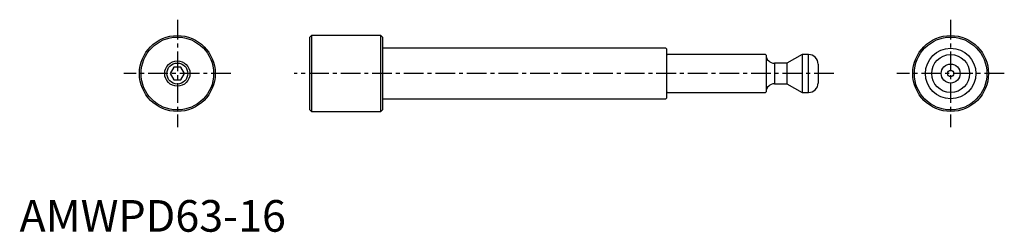
# Model space of a CAD drawing. Extents: x 0 to 312, y 0 to 67.
import ezdxf

# ---------------------------------------------------------------- set-up
doc = ezdxf.new("R2010")
doc.units = 0
doc.header["$LTSCALE"] = 5
doc.header["$MEASUREMENT"] = 0
doc.linetypes.add('CENTER', pattern=[2, 1.25, -0.25, 0.25, -0.25])
doc.layers.get('0').update_dxf_attribs({"linetype": 'CONTINUOUS'})
doc.layers.add('1', color=1, linetype='CENTER')
doc.layers.add('3', color=3, linetype='CONTINUOUS')
doc.styles.add('Standard1', font='arial.ttf')

msp = doc.modelspace()

# ---------------------------------------------------------------- linework, layer by layer
for p, q in [((92.5, 62), (92, 61.5)), ((92, 38.5), (92, 61.5)), ((114.5, 62), (92.5, 62)), ((92.5, 62), (92.5, 38)), ((115, 61.5), (114.5, 62)), ((114.5, 38), (114.5, 62)), ((115, 61.5), (115, 38.5)), ((204.8, 58), (115, 58)), ((205, 57.8), (204.8, 58)), ((205, 57.8), (205, 42.2)), ((236.3, 56), (205.4, 56)), ((236.5, 55.8), (236.3, 56)), ((236.5, 55.8), (236.5, 44.2)), ((243.15, 53.25), (239.2, 53.25)), ((239.2, 53.25), (239.2, 46.75)), ((247.91, 56), (243.15, 53.25)), ((243.15, 53.25), (243.15, 46.75)), ((250, 56), (247.91, 56)), ((247.91, 56), (247.91, 44)), ((250, 44), (250, 56)), ((48.85, 52), (47.69, 50)), ((47.69, 50), (48.85, 48)), ((51.15, 52), (48.85, 52)), ((52.31, 50), (51.15, 52)), ((51.15, 48), (52.31, 50)), ((253, 53), (253, 47)), ((48.85, 48), (51.15, 48)), ((205.4, 44), (236.3, 44)), ((236.3, 44), (236.5, 44.2)), ((239.2, 46.75), (243.15, 46.75)), ((243.15, 46.75), (247.91, 44)), ((247.91, 44), (250, 44)), ((115, 42), (204.8, 42)), ((204.8, 42), (205, 42.2)), ((92, 38.5), (92.5, 38)), ((92.5, 38), (114.5, 38)), ((114.5, 38), (115, 38.5))]:
    msp.add_line(p, q)
for centre, radius in [((50, 50), 12), ((50, 50), 11.5), ((295, 50), 12), ((295, 50), 11.5), ((295, 50), 8), ((50, 50), 4), ((295, 50), 6), ((295, 50), 3), ((295, 50), 1)]:
    msp.add_circle(centre, radius)
for centre, radius, start, end in [((205.4, 56.4), 0.4, 180, 270), ((239.2, 55.95), 2.7, 183.1847, 270), ((250, 53), 3, 0, 90), ((250, 47), 3, 270, 0), ((205.4, 43.6), 0.4, 90, 180), ((239.2, 44.05), 2.7, 90, 176.8153)]:
    msp.add_arc(centre, radius, start, end)
at = {"layer": '1'}
for p, q in [((50, 67), (50, 33)), ((295, 67), (295, 33)), ((67, 50), (33, 50)), ((258, 50), (87, 50)), ((312, 50), (278, 50))]:
    msp.add_line(p, q, dxfattribs=at)
at = {"layer": '3'}
msp.add_circle((50, 50), 3.32, dxfattribs=at)

# ---------------------------------------------------------------- texts
at = {"color": 3, "style": 'Standard1'}
msp.add_text('AMWPD63-16', height=10, dxfattribs=at).set_placement((0, 0))

doc.saveas('drawing.dxf')
